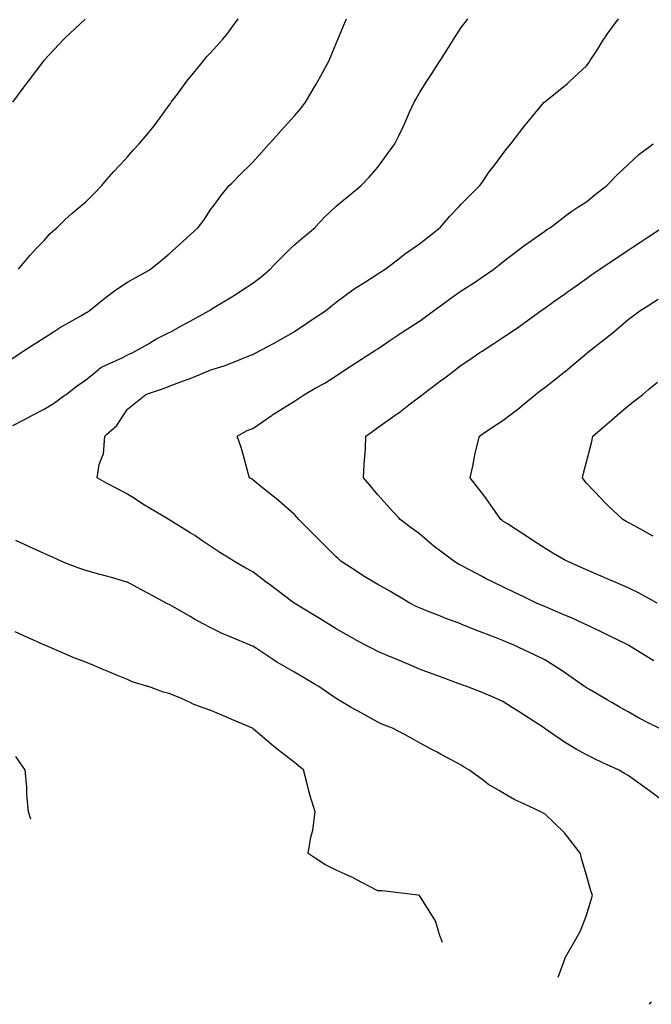
# Model space of a CAD drawing. Units: inches. Extents: x 2439085 to 2745013, y 1414657 to 1567451.
# Drawn here: x 2488379 to 2489877, y 1455466 to 1457801 of the extents above; entities that cross this region are included whole.
import ezdxf

# ---------------------------------------------------------------- set-up
doc = ezdxf.new("R2010")
doc.units = ezdxf.units.IN
doc.header["$MEASUREMENT"] = 0
doc.layers.add('Contours100ft', color=9, linetype='Continuous')

msp = doc.modelspace()

# ---------------------------------------------------------------- linework, layer by layer
at = {"layer": 'Contours100ft'}
for points, elevation in [([(2488355.4, 1456993.8), (2488382.5, 1457011.4), (2488387.3, 1457014.5), (2488415.5, 1457032.7), (2488436.8, 1457046.5), (2488459, 1457060.9), (2488475.6, 1457071.6), (2488486.3, 1457077.5), (2488523.8, 1457098.4), (2488535.8, 1457105.3), (2488538.9, 1457107.2), (2488543.7, 1457110.3), (2488585.2, 1457143.6), (2488594.3, 1457150.8), (2488607.4, 1457159.8), (2488634.7, 1457178.6), (2488654.4, 1457189.6), (2488684.2, 1457206.4), (2488689.3, 1457209.3), (2488713.7, 1457229.3), (2488733.7, 1457245.6), (2488748.2, 1457258.8), (2488766.5, 1457275.4), (2488783.1, 1457290.6), (2488802.6, 1457308.2), (2488815.4, 1457325.4), (2488832.6, 1457351.1), (2488837.5, 1457357.7), (2488856.4, 1457383.4), (2488876.2, 1457407.2), (2488882.1, 1457413.1), (2488903.9, 1457434.9), (2488925.7, 1457456.7), (2488931.6, 1457462.5), (2488952.2, 1457485.5), (2488970.8, 1457506.1), (2488981, 1457517.5), (2488999.1, 1457537.6), (2489015.3, 1457555.6), (2489030.5, 1457572.5), (2489045.6, 1457590), (2489057.2, 1457605.1), (2489080, 1457643.7), (2489084, 1457650.5), (2489086.1, 1457654.6), (2489092.9, 1457667.5), (2489112.7, 1457704), (2489117.6, 1457715.9), (2489129.5, 1457744.3), (2489133.3, 1457753.5), (2489146.7, 1457785.7), (2489153.9, 1457803)], 10200), ([(2488362.7, 1457605.1), (2488387.3, 1457638), (2488394.4, 1457647.5), (2488399.8, 1457654.6), (2488436.8, 1457703.9), (2488436.8, 1457704), (2488436.9, 1457704), (2488438.1, 1457705.3), (2488483.1, 1457753.5), (2488484.6, 1457755.2), (2488486.3, 1457756.7), (2488534.5, 1457801.7)], 10000), ([(2488363.1, 1456838.8), (2488387.3, 1456851.4), (2488394.9, 1456855.4), (2488409.3, 1456863), (2488436.8, 1456877.4), (2488458.8, 1456890.5), (2488486.3, 1456910.2), (2488489.4, 1456912.4), (2488515.5, 1456932.7), (2488535.8, 1456946.6), (2488554.6, 1456961.9), (2488571.4, 1456975.7), (2488585.2, 1456982.1), (2488623.3, 1456999.9), (2488634.7, 1457006.3), (2488638.5, 1457007.6), (2488647.7, 1457011.4), (2488684.2, 1457032.5), (2488702.1, 1457042.9), (2488733.7, 1457058.7), (2488737.7, 1457060.9), (2488767, 1457077), (2488783.1, 1457085.9), (2488827.6, 1457110.3), (2488830.6, 1457112.3), (2488832.6, 1457113.6), (2488841, 1457118.8), (2488882.1, 1457143.6), (2488892.1, 1457149.8), (2488907.5, 1457159.8), (2488931.6, 1457175.6), (2488950.8, 1457190), (2488973, 1457209.3), (2488981, 1457217.6), (2489001.2, 1457238.6), (2489022.2, 1457258.8), (2489030.5, 1457266.8), (2489053, 1457285.8), (2489079.5, 1457308.2), (2489080, 1457308.8), (2489103.9, 1457333.8), (2489128.9, 1457357.7), (2489129.5, 1457358.2), (2489156.4, 1457380.3), (2489178.9, 1457398.7), (2489189.3, 1457407.2), (2489208.3, 1457427.3), (2489228.4, 1457451.1), (2489232.4, 1457456.7), (2489251.6, 1457483), (2489268.4, 1457506.1), (2489277.9, 1457525.1), (2489288.1, 1457545.4), (2489292.5, 1457555.6), (2489303.7, 1457581.4), (2489314.5, 1457605.1), (2489319, 1457613.4), (2489327.4, 1457627.1), (2489344.9, 1457654.6), (2489357.3, 1457674.1), (2489376.3, 1457704), (2489376.8, 1457704.8), (2489395.8, 1457734.6), (2489407.8, 1457753.5), (2489426.3, 1457782.5), (2489435.5, 1457793.8), (2489442.2, 1457803)], 10300), ([(2488376.2, 1457209.3), (2488387.3, 1457222.7), (2488403.7, 1457242.4), (2488419.2, 1457258.8), (2488436.8, 1457277.5), (2488451.3, 1457293.8), (2488467.6, 1457308.2), (2488486.3, 1457325.9), (2488502.7, 1457341.3), (2488522.4, 1457357.7), (2488535.8, 1457368.9), (2488554.9, 1457388), (2488574.1, 1457407.2), (2488585.2, 1457420.6), (2488601.6, 1457440.3), (2488617.1, 1457456.7), (2488634.7, 1457475.4), (2488648.8, 1457492.1), (2488662, 1457506.1), (2488684.2, 1457532.7), (2488694.6, 1457545.2), (2488702.3, 1457555.6), (2488733.7, 1457598.2), (2488736.4, 1457602.3), (2488738.5, 1457605.1), (2488752.9, 1457624.3), (2488775.2, 1457654.6), (2488778.5, 1457659.2), (2488783.1, 1457664.6), (2488816, 1457704), (2488823.2, 1457713.4), (2488832.6, 1457722.8), (2488859.9, 1457753.5), (2488870.4, 1457765.2), (2488882.1, 1457782), (2488896.8, 1457803)], 10100), ([(2489421.4, 1457357.7), (2489426.3, 1457362.9), (2489448, 1457385.5), (2489470.6, 1457407.2), (2489475.8, 1457414.8), (2489492.8, 1457439.7), (2489505.7, 1457456.7), (2489525.3, 1457482.3), (2489535.6, 1457495.8), (2489544.3, 1457506.1), (2489574.7, 1457546.7), (2489578.6, 1457551.8), (2489581.8, 1457555.6), (2489619.4, 1457600.3), (2489623.4, 1457605.1), (2489623.8, 1457605.5), (2489624.2, 1457606), (2489629, 1457609.9), (2489673.7, 1457645.6), (2489678.6, 1457649.6), (2489684, 1457654.6), (2489723.2, 1457690.9), (2489728.7, 1457698.5), (2489732.3, 1457704), (2489749.3, 1457730.2), (2489764.1, 1457753.5), (2489767.4, 1457758.8), (2489772.6, 1457766.1), (2489799.3, 1457803)], 10400), ([(2489475.8, 1457190), (2489503.9, 1457209.3), (2489515.7, 1457218.8), (2489525.3, 1457226.4), (2489567.5, 1457258.8), (2489571.6, 1457261.9), (2489574.7, 1457264.2), (2489593.3, 1457277.3), (2489624.2, 1457299.5), (2489629.4, 1457303.1), (2489638.1, 1457308.2), (2489673.7, 1457335.6), (2489686.2, 1457345.2), (2489705.6, 1457357.7), (2489723.2, 1457369), (2489744.1, 1457386.2), (2489771.8, 1457407.2), (2489772.6, 1457408.1), (2489796.4, 1457432.9), (2489821.2, 1457456.7), (2489822.1, 1457457.5), (2489847.6, 1457480.7), (2489871.6, 1457498.7), (2489881.5, 1457506.1)], 10500), ([(2489921.1, 1455935.7), (2489873.1, 1455972.4), (2489872.2, 1455973.1), (2489871.6, 1455973.5), (2489867.7, 1455976.3), (2489822.1, 1456009.1), (2489813.7, 1456013.5), (2489799.3, 1456021.9), (2489772.6, 1456033.9), (2489746.8, 1456045.5), (2489723.2, 1456058), (2489698.9, 1456071.4), (2489682.7, 1456080.3), (2489673.7, 1456086.5), (2489625.5, 1456119.5), (2489624.2, 1456120.4), (2489623.9, 1456120.6), (2489623.5, 1456120.8), (2489574.7, 1456152.4), (2489563.9, 1456159.5), (2489547.1, 1456170.3), (2489525.3, 1456184.4), (2489500.7, 1456195.3), (2489475.8, 1456205.2), (2489439.4, 1456219.8), (2489429.6, 1456223.1), (2489426.3, 1456224.4), (2489419, 1456227.1), (2489376.8, 1456242.3), (2489357, 1456249.4), (2489327.4, 1456261.1), (2489307.9, 1456269.3), (2489286.8, 1456278.2), (2489277.9, 1456281.9), (2489256, 1456291.1), (2489228.4, 1456302.7), (2489217.9, 1456308.3), (2489198, 1456318.7), (2489178.9, 1456329.1), (2489153.5, 1456342.8), (2489129.5, 1456356.8), (2489110.8, 1456368.2), (2489091.7, 1456379.9), (2489080, 1456387.1), (2489031.5, 1456416.7), (2489030.5, 1456417.3), (2489030.3, 1456417.5), (2489029.9, 1456417.7), (2488981, 1456454.3), (2488973.7, 1456459.8), (2488963.9, 1456467.2), (2488931.6, 1456491.5), (2488915.4, 1456500.5), (2488886.8, 1456516.6), (2488882.1, 1456519.7), (2488853.8, 1456537.8), (2488832.6, 1456551.5), (2488811, 1456566.1), (2488794.4, 1456577.4), (2488783.1, 1456584.4), (2488735, 1456614.3), (2488733.7, 1456615.1), (2488733.3, 1456615.3), (2488732.7, 1456615.6), (2488684.2, 1456644.4), (2488671.2, 1456652.1), (2488651.3, 1456665.1), (2488634.7, 1456675.9), (2488609, 1456688.8), (2488585.2, 1456702.1), (2488563, 1456714.5), (2488567.5, 1456746.3), (2488574.6, 1456764), (2488577.6, 1456771.6), (2488580.9, 1456813.5), (2488585.2, 1456817.4), (2488609.3, 1456838.9), (2488625.3, 1456863), (2488634.7, 1456877.1), (2488654.1, 1456893), (2488677.9, 1456912.4), (2488684.2, 1456914.5), (2488719.7, 1456926.4), (2488733.7, 1456931.8), (2488765, 1456943.8), (2488783.1, 1456950.3), (2488791.6, 1456953.4), (2488812.1, 1456961.9), (2488832.6, 1456970.5), (2488864.3, 1456979.7), (2488882.1, 1456987), (2488924.5, 1457004.3), (2488931.6, 1457006.8), (2488934.7, 1457008.3), (2488940.7, 1457011.4), (2488981, 1457033.2), (2488999, 1457042.9), (2489029.8, 1457060.9), (2489030.5, 1457061.3), (2489059.9, 1457080.9), (2489080, 1457094.3), (2489104.1, 1457110.3), (2489118, 1457121.8), (2489129.5, 1457130.6), (2489169.3, 1457159.8), (2489174.8, 1457163.9), (2489178.9, 1457166.5), (2489196.6, 1457177.5), (2489228.4, 1457198.1), (2489235.2, 1457202.5), (2489245.7, 1457209.3), (2489277.9, 1457233.7), (2489292.1, 1457244.5), (2489312.5, 1457258.8), (2489327.4, 1457269.2), (2489349.1, 1457286.5), (2489376.2, 1457308.2), (2489376.8, 1457308.9), (2489399.6, 1457335), (2489421.4, 1457357.7)], 10400), ([(2489883, 1456280.7), (2489871.6, 1456287.7), (2489823.6, 1456317.3), (2489822.1, 1456318.2), (2489821.7, 1456318.4), (2489821.1, 1456318.7), (2489772.6, 1456342.4), (2489755.3, 1456350.9), (2489723.2, 1456365.6), (2489717.6, 1456368.2), (2489687.9, 1456382.4), (2489673.7, 1456388.4), (2489639.1, 1456402.8), (2489624.2, 1456409.3), (2489618.3, 1456411.8), (2489605.2, 1456417.7), (2489574.7, 1456432.3), (2489551.1, 1456443.6), (2489525.3, 1456455.9), (2489501.7, 1456467.2), (2489484.2, 1456475.6), (2489475.8, 1456480.2), (2489447.2, 1456495.7), (2489426.3, 1456506.7), (2489419.7, 1456510), (2489408.9, 1456516.6), (2489376.8, 1456540.7), (2489362.3, 1456551.6), (2489345.5, 1456566.1), (2489327.4, 1456581.9), (2489307.5, 1456595.8), (2489281.4, 1456615.6), (2489277.9, 1456619.4), (2489256.1, 1456643.3), (2489236.4, 1456665.1), (2489228.4, 1456673.8), (2489210.3, 1456696.5), (2489194.5, 1456714.5), (2489195.8, 1456747.1), (2489197.3, 1456764), (2489199.1, 1456784.2), (2489200.4, 1456813.5), (2489216.6, 1456825.3), (2489228.4, 1456834), (2489269.7, 1456863), (2489274.5, 1456866.3), (2489277.9, 1456868.9), (2489302.3, 1456887.4), (2489327.4, 1456906.2), (2489330.7, 1456909.1), (2489334.7, 1456912.4), (2489376.8, 1456944.1), (2489387, 1456951.7), (2489400.6, 1456961.9), (2489426.3, 1456981.2), (2489444.6, 1456993.1), (2489470.3, 1457011.4), (2489475.8, 1457015), (2489503.6, 1457033), (2489525.3, 1457047), (2489545.8, 1457060.9), (2489563.1, 1457072.5), (2489574.7, 1457081), (2489615, 1457110.3), (2489620.4, 1457114.1), (2489624.2, 1457116.8), (2489646.2, 1457132.4), (2489673.7, 1457151.7), (2489678.4, 1457155.1), (2489685.1, 1457159.8), (2489723.2, 1457186.7), (2489736, 1457196.5), (2489755.2, 1457209.3), (2489772.6, 1457220.9), (2489795.3, 1457236.1), (2489822.1, 1457253.9), (2489829.4, 1457258.8), (2489854.7, 1457275.6), (2489871.6, 1457286.9), (2489903.6, 1457308.2)], 10600), ([(2489895.4, 1456120.8), (2489871.6, 1456133.1), (2489846.9, 1456145.7), (2489822.1, 1456159.4), (2489803.3, 1456170.3), (2489783.9, 1456181.6), (2489772.6, 1456188.1), (2489730.5, 1456212.5), (2489723.2, 1456216.7), (2489721.3, 1456218), (2489719, 1456219.8), (2489673.7, 1456251.5), (2489663.2, 1456258.8), (2489646.3, 1456269.3), (2489624.2, 1456283), (2489600.4, 1456294.9), (2489574.7, 1456306.8), (2489549.1, 1456318.7), (2489532.2, 1456325.6), (2489525.3, 1456328.7), (2489508.8, 1456335.2), (2489475.8, 1456347.8), (2489461, 1456353.5), (2489426.3, 1456367.8), (2489425.2, 1456368.2), (2489389.9, 1456381.3), (2489376.8, 1456386.5), (2489346.4, 1456398.7), (2489327.4, 1456406), (2489319.2, 1456409.5), (2489304, 1456417.7), (2489277.9, 1456433.2), (2489256.6, 1456445.9), (2489228.4, 1456461.5), (2489219, 1456467.2), (2489194, 1456482.3), (2489178.9, 1456492.1), (2489141.1, 1456516.6), (2489134.9, 1456522.1), (2489129.5, 1456527.4), (2489090.7, 1456566.1), (2489085.3, 1456571.5), (2489080, 1456576.8), (2489041.2, 1456615.6), (2489036.2, 1456621.3), (2489030.5, 1456627.2), (2488987.2, 1456665.1), (2488983.9, 1456668), (2488981, 1456670.3), (2488955, 1456691.1), (2488931.6, 1456710), (2488928.8, 1456711.8), (2488924.2, 1456714.5), (2488920.9, 1456725.2), (2488910.5, 1456764), (2488904.5, 1456786.5), (2488894.9, 1456813.5), (2488918.7, 1456826.3), (2488931.6, 1456831.8), (2488977.5, 1456863), (2488979.6, 1456864.4), (2488981, 1456865.3), (2488987.2, 1456869.1), (2489030.5, 1456896.6), (2489040, 1456902.9), (2489054.3, 1456912.4), (2489080, 1456926.7), (2489102.6, 1456939.3), (2489129.5, 1456956.6), (2489137.6, 1456961.9), (2489162.7, 1456978.2), (2489178.9, 1456988.7), (2489214.1, 1457011.4), (2489222.9, 1457016.9), (2489228.4, 1457020.7), (2489257.1, 1457040.1), (2489277.9, 1457054.3), (2489281.8, 1457057), (2489287.8, 1457060.9), (2489327.4, 1457086.1), (2489341.6, 1457096), (2489360.9, 1457110.3), (2489376.8, 1457122.2), (2489398.4, 1457138.2), (2489426.3, 1457157.6), (2489429.8, 1457159.8), (2489457.9, 1457177.7), (2489475.8, 1457190)], 10500), ([(2489666.7, 1456961.9), (2489670.6, 1456965), (2489673.7, 1456967.6), (2489708.6, 1456996.9), (2489723.2, 1457009), (2489724.5, 1457010.1), (2489725.9, 1457011.4), (2489772.6, 1457048.2), (2489779.7, 1457053.8), (2489788.1, 1457060.9), (2489822.1, 1457089.5), (2489834, 1457098.4), (2489849.9, 1457110.3), (2489871.6, 1457124.1), (2489893.5, 1457137.9)], 10700), ([(2489891.1, 1456417.7), (2489871.6, 1456428.3), (2489846.5, 1456442), (2489822.1, 1456453.7), (2489791.1, 1456467.2), (2489778.2, 1456472.8), (2489772.6, 1456475.2), (2489758.4, 1456481.4), (2489723.2, 1456496.7), (2489709.3, 1456502.8), (2489677.3, 1456516.6), (2489673.7, 1456518.7), (2489643.5, 1456536), (2489624.2, 1456547.9), (2489596, 1456566.1), (2489583.1, 1456574.5), (2489574.7, 1456579.9), (2489535.7, 1456605.2), (2489525.3, 1456611.9), (2489523.1, 1456613.4), (2489520, 1456615.6), (2489507.4, 1456633.5), (2489485.4, 1456665.1), (2489481.4, 1456670.7), (2489475.8, 1456678.1), (2489447.6, 1456714.5), (2489453.9, 1456742.1), (2489458, 1456764), (2489460.9, 1456778.9), (2489469.5, 1456813.5), (2489475.8, 1456817.7), (2489503, 1456835.8), (2489525.3, 1456850.7), (2489541.3, 1456863), (2489560.2, 1456877.5), (2489574.7, 1456889.5), (2489602.5, 1456912.4), (2489614.7, 1456921.9), (2489624.2, 1456928.7), (2489666.7, 1456961.9)], 10700), ([(2489881.7, 1456576.2), (2489871.6, 1456581.7), (2489837.3, 1456600.4), (2489822.1, 1456608.9), (2489817.8, 1456611.3), (2489809.4, 1456615.6), (2489772.6, 1456650.5), (2489765.1, 1456657.6), (2489758, 1456665.1), (2489723.2, 1456701.9), (2489717.6, 1456709), (2489713.6, 1456714.5), (2489715.5, 1456722.2), (2489723.2, 1456752.6), (2489726.3, 1456764), (2489736.2, 1456800.4), (2489738.4, 1456813.5), (2489772.6, 1456842.8), (2489783.5, 1456852.1), (2489796.1, 1456863), (2489822.1, 1456885.3), (2489837.3, 1456897.2), (2489856.7, 1456912.4), (2489871.6, 1456924.6), (2489892.2, 1456941.3)], 10800), ([(2489656.6, 1455531), (2489672.9, 1455575.9), (2489673.1, 1455576.6), (2489673.2, 1455577.1), (2489673.7, 1455577.9), (2489701.2, 1455626.1), (2489709.2, 1455640.1), (2489722.5, 1455675.6), (2489723.2, 1455677.3), (2489734.6, 1455713.6), (2489737.5, 1455725), (2489733.8, 1455735.6), (2489723.2, 1455772.8), (2489722.6, 1455774.5), (2489711.3, 1455812.2), (2489709.2, 1455824), (2489673.7, 1455869.9), (2489672.1, 1455871.9), (2489670.5, 1455873.5), (2489624.2, 1455917.5), (2489620.8, 1455919.5), (2489615.1, 1455922.9), (2489574.7, 1455941.6), (2489553.6, 1455951.3), (2489525.3, 1455967.9), (2489517.4, 1455972.4), (2489491.1, 1455987.8), (2489475.8, 1455998.9), (2489444.2, 1456021.9), (2489433.1, 1456028.7), (2489426.3, 1456032.9), (2489402.4, 1456045.8), (2489376.8, 1456059.5), (2489369.1, 1456063.7), (2489354.9, 1456071.4), (2489327.4, 1456086.2), (2489305.4, 1456098.9), (2489277.9, 1456113.1), (2489263, 1456120.8), (2489238.3, 1456130.7), (2489228.4, 1456135.1), (2489196.1, 1456153.1), (2489178.9, 1456162.5), (2489173.9, 1456165.3), (2489165.4, 1456170.3), (2489129.5, 1456191.6), (2489112.4, 1456202.8), (2489088.5, 1456219.8), (2489080, 1456224.7), (2489051.8, 1456241.1), (2489030.5, 1456253.4), (2489003, 1456269.3), (2488989.1, 1456277.3), (2488981, 1456282.7), (2488940.7, 1456309.6), (2488931.6, 1456315.5), (2488929.2, 1456316.4), (2488923.7, 1456318.7), (2488882.1, 1456335.9), (2488859.2, 1456345.3), (2488832.6, 1456358.6), (2488814.5, 1456368.2), (2488794, 1456379.1), (2488783.1, 1456385.4), (2488742.1, 1456409.3), (2488733.7, 1456414), (2488731.2, 1456415.2), (2488726.8, 1456417.7), (2488684.2, 1456440.4), (2488666.7, 1456449.7), (2488634.7, 1456466.8), (2488633.5, 1456467.2), (2488596.4, 1456478.3), (2488585.2, 1456481.2), (2488566.3, 1456486.1), (2488535.8, 1456494.7), (2488519.4, 1456500.3), (2488486.3, 1456513.1), (2488477.2, 1456516.6), (2488449.5, 1456529.4), (2488436.8, 1456535.3), (2488402.2, 1456551.2), (2488387.3, 1456558.1), (2488381.8, 1456560.6), (2488370, 1456566.1)], 10300), ([(2488387.3, 1456340.5), (2488368.1, 1456349)], 10200), ([(2489381.7, 1455613.2), (2489376.8, 1455625.3), (2489376.5, 1455626.1), (2489365.2, 1455663.9), (2489357.9, 1455675.6), (2489327.4, 1455724.4), (2489326.9, 1455724.6), (2489324.1, 1455725), (2489277.9, 1455730.5), (2489238.5, 1455735.1), (2489228.4, 1455735.7), (2489207.2, 1455746.3), (2489178.9, 1455761.2), (2489170.2, 1455765.8), (2489150.7, 1455774.5), (2489129.5, 1455784.1), (2489102.8, 1455797.4), (2489080, 1455812.6), (2489062.9, 1455824), (2489069.4, 1455862.9), (2489072.4, 1455873.5), (2489074.1, 1455879.3), (2489079.6, 1455922.9), (2489067.9, 1455960.3), (2489065, 1455972.4), (2489060.4, 1455992), (2489052.1, 1456021.9), (2489040, 1456031.4), (2489030.5, 1456039.6), (2488989.4, 1456071.4), (2488984.7, 1456075), (2488981, 1456078.1), (2488933.8, 1456118.6), (2488931.6, 1456120.5), (2488931.3, 1456120.6), (2488931, 1456120.8), (2488882.1, 1456141.8), (2488862.1, 1456150.4), (2488832.6, 1456163), (2488812.1, 1456170.3), (2488790.8, 1456178), (2488783.1, 1456181.5), (2488762.4, 1456191), (2488733.7, 1456203), (2488720.2, 1456206.4), (2488684.2, 1456219.5), (2488683.3, 1456219.8), (2488646.1, 1456231.2), (2488634.7, 1456236), (2488606.9, 1456247.6), (2488585.2, 1456256.6), (2488576.3, 1456260.3), (2488554.9, 1456269.3), (2488535.8, 1456277.2), (2488505.6, 1456288.6), (2488486.3, 1456296.9), (2488437.3, 1456318.2), (2488436.8, 1456318.4), (2488436.6, 1456318.6), (2488436.3, 1456318.7), (2488387.3, 1456340.5)], 10200), ([(2488405.6, 1455904.9), (2488399.6, 1455922.9), (2488396.2, 1455963.5), (2488396.2, 1455972.4), (2488396.2, 1455981.3), (2488392.1, 1456021.9), (2488387.3, 1456028.8), (2488369.8, 1456053.8)], 10100), ([(2489873.2, 1455466.3), (2489877.3, 1455472)], 10400)]:
    msp.add_lwpolyline(points, dxfattribs=dict(at, elevation=elevation))

doc.saveas('drawing.dxf')
